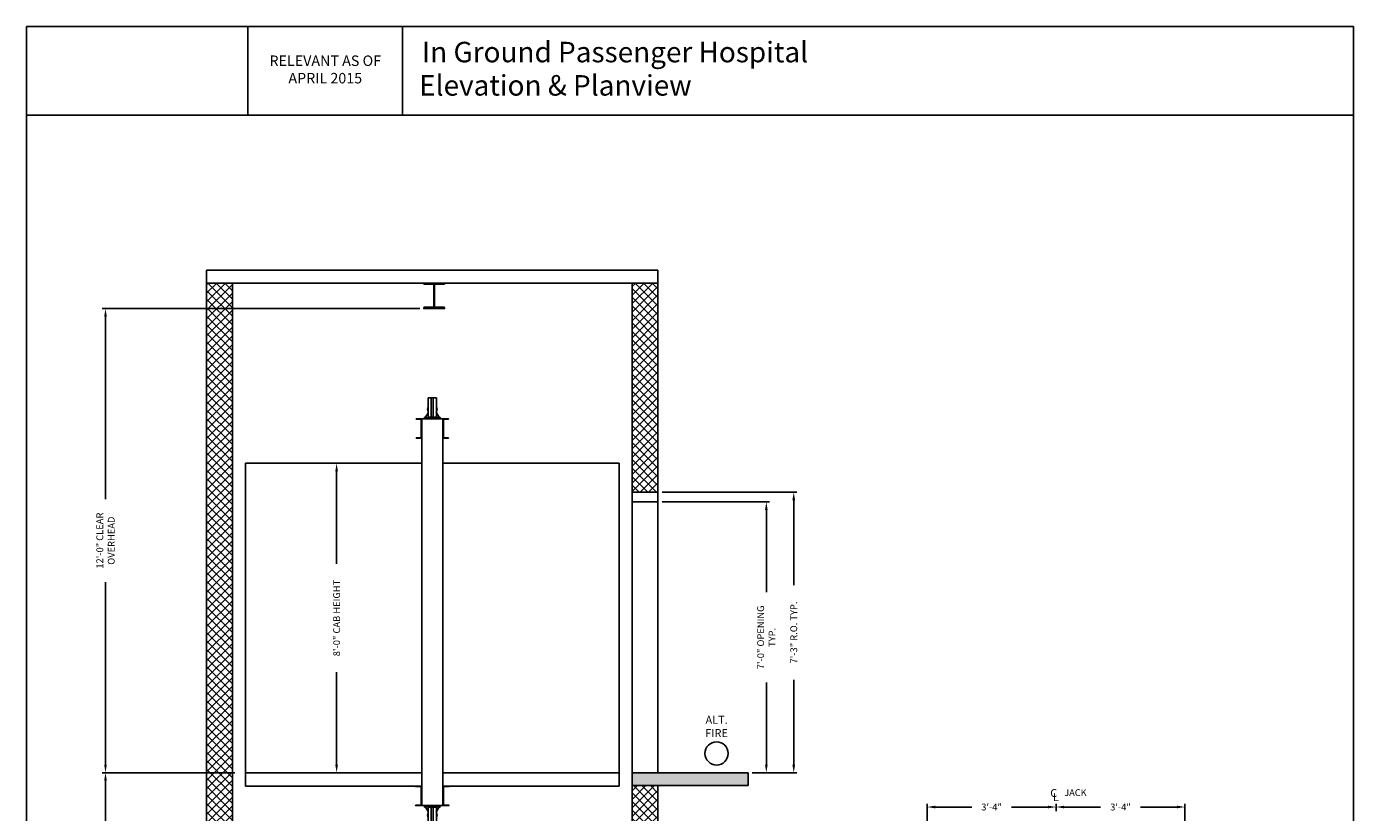
# Model space of a CAD drawing. Extents: x 1081 to 1493, y 255 to 788.
# Drawn here: x 1081 to 1493, y 544 to 788 of the extents above; entities that cross this region are included whole.
import ezdxf

# ---------------------------------------------------------------- set-up
doc = ezdxf.new("R2010")
doc.units = 0
doc.header["$LTSCALE"] = 60
doc.header["$MEASUREMENT"] = 0
doc.header["$PDMODE"] = 34
doc.layers.get('0').update_dxf_attribs({"linetype": 'CONTINUOUS'})
doc.layers.get('DEFPOINTS').update_dxf_attribs({"linetype": 'CONTINUOUS'})
doc.styles.add('ROMAND', font='arialbd.ttf')
doc.styles.add('ROMANS', font='ROMANS.SHX')
doc.dimstyles.new('MEI', dxfattribs={"dimtxt": 4.25, "dimasz": 5, "dimexe": 2, "dimexo": 2.5, "dimgap": 3.75, "dimtad": 0, "dimdec": 4, "dimzin": 3, "dimdsep": 46, "dimlunit": 4, "dimtxsty": 'ROMANS', "dimcen": 4.25, "dimadec": 0, "dimazin": 0, "dimtfac": 1, "dimtdec": 4, "dimtofl": 0, "dimtmove": 0, "dimatfit": 3, "dimfxl": 0, "dimfrac": 2, "dimtolj": 1, "dimtzin": 0, "dimarcsym": 0})

# ---------------------------------------------------------------- blocks, each defined once
blk = doc.blocks.new('*D5')
at = {"color": 0, "lineweight": -2, "ltscale": 0.25}
for p, q in [((1203.23, 700.15), (1104.77, 700.15)), ((1105.77, 697.65), (1105.77, 641.06)), ((1105.77, 558.65), (1105.77, 615.25)), ((1108.19, 556.15), (1104.77, 556.15))]:
    blk.add_line(p, q, dxfattribs=at)
at = {"color": 0, "ltscale": 0.25}
for points in [[(1105.35, 697.65), (1106.18, 697.65), (1105.77, 700.15)], [(1105.35, 558.65), (1106.18, 558.65), (1105.77, 556.15)]]:
    blk.add_solid(points, dxfattribs=at)
at = {"layer": 'DEFPOINTS', "color": 0, "ltscale": 0.25}
for p in [(1105.77, 700.15), (1204.48, 700.15), (1109.44, 556.15)]:
    blk.add_point(p, dxfattribs=at)
at = {"color": 0, "ltscale": 0.25, "insert": (1105.77, 628.15), "char_height": 2.125, "attachment_point": 5, "rotation": 90, "style": 'ROMANS'}
blk.add_mtext('\\A1;12\'-0" CLEAR\\POVERHEAD', dxfattribs=at)
blk = doc.blocks.new('*D8')
at = {"color": 0, "lineweight": -2, "ltscale": 0.25}
for p, q in [((1145.88, 556.15), (1104.77, 556.15)), ((1105.77, 553.65), (1105.77, 518.52)), ((1105.77, 438.65), (1105.77, 473.79)), ((1107.9, 436.15), (1104.77, 436.15))]:
    blk.add_line(p, q, dxfattribs=at)
at = {"color": 0, "ltscale": 0.25}
for points in [[(1105.35, 553.65), (1106.18, 553.65), (1105.77, 556.15)], [(1105.35, 438.65), (1106.18, 438.65), (1105.77, 436.15)]]:
    blk.add_solid(points, dxfattribs=at)
at = {"layer": 'DEFPOINTS', "color": 0, "ltscale": 0.25}
for p in [(1105.77, 556.15), (1147.13, 556.15), (1109.15, 436.15)]:
    blk.add_point(p, dxfattribs=at)
at = {"color": 0, "ltscale": 0.25, "insert": (1105.77, 496.15), "char_height": 2.125, "attachment_point": 5, "rotation": 90, "style": 'ROMANS'}
blk.add_mtext('\\A1;10\'-0" TOTAL\\PFLOOR TO FLOOR TRAVEL', dxfattribs=at)
blk = doc.blocks.new('*D9')
at = {"color": 0, "lineweight": -2, "ltscale": 0.25}
for p, q in [((1278.4, 643.15), (1320.27, 643.15)), ((1319.27, 640.65), (1319.27, 614.33)), ((1319.27, 558.65), (1319.27, 584.98)), ((1306.4, 556.15), (1320.27, 556.15))]:
    blk.add_line(p, q, dxfattribs=at)
at = {"color": 0, "ltscale": 0.25}
for points in [[(1318.85, 640.65), (1319.69, 640.65), (1319.27, 643.15)], [(1318.85, 558.65), (1319.69, 558.65), (1319.27, 556.15)]]:
    blk.add_solid(points, dxfattribs=at)
at = {"layer": 'DEFPOINTS', "color": 0, "ltscale": 0.25}
for p in [(1277.15, 643.15), (1319.27, 643.15), (1305.15, 556.15)]:
    blk.add_point(p, dxfattribs=at)
at = {"color": 0, "ltscale": 0.25, "insert": (1319.27, 599.65), "char_height": 2.125, "attachment_point": 5, "rotation": 90, "style": 'ROMANS'}
blk.add_mtext('\\A1;7\'-3" R.O. TYP.', dxfattribs=at)
blk = doc.blocks.new('*D10')
at = {"color": 0, "lineweight": -2, "ltscale": 0.25}
for p, q in [((1278.4, 640.15), (1311.77, 640.15)), ((1310.77, 637.65), (1310.77, 612.17)), ((1310.77, 558.65), (1310.77, 584.14)), ((1306.4, 556.15), (1311.77, 556.15))]:
    blk.add_line(p, q, dxfattribs=at)
at = {"color": 0, "ltscale": 0.25}
for points in [[(1310.35, 637.65), (1311.18, 637.65), (1310.77, 640.15)], [(1310.35, 558.65), (1311.18, 558.65), (1310.77, 556.15)]]:
    blk.add_solid(points, dxfattribs=at)
at = {"layer": 'DEFPOINTS', "color": 0, "ltscale": 0.25}
for p in [(1277.15, 640.15), (1310.77, 640.15), (1305.15, 556.15)]:
    blk.add_point(p, dxfattribs=at)
at = {"color": 0, "ltscale": 0.25, "insert": (1310.77, 598.15), "char_height": 2.125, "attachment_point": 5, "rotation": 90, "style": 'ROMANS'}
blk.add_mtext('\\A1;7\'-0" OPENING\\PTYP.', dxfattribs=at)
blk = doc.blocks.new('*D11')
at = {"color": 0, "lineweight": -2, "ltscale": 0.25}
for p, q in [((1202.65, 652.15), (1176.46, 652.15)), ((1177.46, 649.65), (1177.46, 621.01)), ((1177.46, 558.65), (1177.46, 587.3)), ((1202.65, 556.15), (1176.46, 556.15))]:
    blk.add_line(p, q, dxfattribs=at)
at = {"color": 0, "ltscale": 0.25}
for points in [[(1177.04, 649.65), (1177.88, 649.65), (1177.46, 652.15)], [(1177.04, 558.65), (1177.88, 558.65), (1177.46, 556.15)]]:
    blk.add_solid(points, dxfattribs=at)
at = {"layer": 'DEFPOINTS', "color": 0, "ltscale": 0.25}
for p in [(1177.46, 652.15), (1203.9, 652.15), (1203.9, 556.15)]:
    blk.add_point(p, dxfattribs=at)
at = {"color": 0, "ltscale": 0.25, "insert": (1177.46, 604.15), "char_height": 2.125, "attachment_point": 5, "rotation": 90, "style": 'ROMANS'}
blk.add_mtext('\\A1;{8\'-0" CAB HEIGHT}', dxfattribs=at)
blk = doc.blocks.new('*D25')
at = {"color": 0, "lineweight": -2, "ltscale": 0.25}
for p, q in [((1400.64, 544.23), (1400.64, 546.51)), ((1403.14, 545.51), (1414.47, 545.51)), ((1438.14, 545.51), (1426.82, 545.51)), ((1440.64, 511.98), (1440.64, 546.51))]:
    blk.add_line(p, q, dxfattribs=at)
at = {"color": 0, "ltscale": 0.25}
for points in [[(1403.14, 545.93), (1403.14, 545.1), (1400.64, 545.51)], [(1438.14, 545.93), (1438.14, 545.1), (1440.64, 545.51)]]:
    blk.add_solid(points, dxfattribs=at)
at = {"layer": 'DEFPOINTS', "color": 0, "ltscale": 0.25}
for p in [(1440.64, 545.51), (1400.64, 542.98), (1440.64, 510.73)]:
    blk.add_point(p, dxfattribs=at)
at = {"color": 0, "ltscale": 0.25, "insert": (1420.64, 545.51), "char_height": 2.125, "attachment_point": 5, "style": 'ROMANS'}
blk.add_mtext('\\A1;3\'-4"', dxfattribs=at)
blk = doc.blocks.new('*D27')
at = {"color": 0, "lineweight": -2, "ltscale": 0.25}
for p, q in [((1360.64, 514.35), (1360.64, 546.51)), ((1363.14, 545.51), (1374.47, 545.51)), ((1398.14, 545.51), (1386.82, 545.51)), ((1400.64, 544.23), (1400.64, 546.51))]:
    blk.add_line(p, q, dxfattribs=at)
at = {"color": 0, "ltscale": 0.25}
for points in [[(1363.14, 545.93), (1363.14, 545.1), (1360.64, 545.51)], [(1398.14, 545.93), (1398.14, 545.1), (1400.64, 545.51)]]:
    blk.add_solid(points, dxfattribs=at)
at = {"layer": 'DEFPOINTS', "color": 0, "ltscale": 0.25}
for p in [(1400.64, 545.51), (1400.64, 542.98), (1360.64, 513.1)]:
    blk.add_point(p, dxfattribs=at)
at = {"color": 0, "ltscale": 0.25, "insert": (1380.64, 545.51), "char_height": 2.125, "attachment_point": 5, "style": 'ROMANS'}
blk.add_mtext('\\A1;3\'-4"', dxfattribs=at)
blk = doc.blocks.new('816SS')
at = {"ltscale": 10}
for p, q in [((-1.25, 6.5), (-1.25, 0.5)), ((1.25, 6.5), (-1.25, 6.5)), ((-0.31, 6.5), (-0.31, 0.5)), ((0.31, 6.5), (0.31, 0.5)), ((1.25, 6.5), (1.25, 0.5)), ((-2.5, 0.25), (2.5, 0.25)), ((-2.5, 0.25), (-2.5, 0)), ((-2.5, 0), (2.5, 0)), ((-1.25, 0.5), (1.25, 0.5)), ((2.5, 0.25), (2.5, 0))]:
    blk.add_line(p, q, dxfattribs=at)
for centre, radius, start, end in [((-4.59, 2.98), 3.44, 307.4881, 346.4034), ((0, 3), 1.5, 146.4427, 213.5573), ((0, 3), 1.5, 326.4427, 33.5573), ((4.59, 2.98), 3.44, 193.5966, 232.5119)]:
    blk.add_arc(centre, radius, start, end, dxfattribs=at)

msp = doc.modelspace()

# ---------------------------------------------------------------- hatches: boundary and pattern name
h = msp.add_hatch()
h.set_pattern_fill('ANSI37', color=256, scale=15, style=0)
h.paths.add_polyline_path([(1277.14525, 708.08388), (1269.14525, 708.08388), (1269.14525, 643.15388), (1277.14525, 643.15388)])
h.paths.add_polyline_path([(1277.14525, 552.15388), (1269.14525, 552.15388), (1269.14525, 436.15388), (1277.14525, 436.15388)])
h.paths.add_polyline_path([(1145.14525, 556.15388), (1145.14525, 708.08388), (1137.14525, 708.08388), (1137.14525, 523.15388), (1145.14525, 523.15388)])
h = msp.add_hatch()
h.set_pattern_fill('AR-CONC', color=256, style=0)
h.set_pattern_definition([(50, (0, 0), (7.172602, -0.627521), [0.75, -8.25]), (355, (0, 0), (-1.387513, 7.52192), [0.6, -6.6]), (100.4514, (0.598, -0.052), (5.785094, 6.894395), [0.637402, -7.01142]), (46.1842, (0, 2), (10.67241, -1.65519), [1.125, -12.375]), (96.6356, (0.889, 1.862), (9.34663, 9.74118), [0.9561, -10.51713]), (351.1842, (0, 2), (9.34662, 9.74119), [0.9, -9.9]), (21, (1, 1.5), (5.96907, -4.02619), [0.75, -8.25]), (326, (1, 1.5), (2.433153, 7.2515), [0.6, -6.6]), (71.4514, (1.4974, 1.1645), (8.402226, 3.225305), [0.637402, -7.01142]), (37.5, (0, 0), (0.1215986, 3.3289385), [0, -6.52, 0, -6.7, 0, -6.625]), (7.5, (0, 0), (2.630695, 3.944117), [0, -3.82, 0, -6.37, 0, -2.525]), (327.5, (-2.23, 0), (5.3382244, -0.2255487), [0, -2.5, 0, -7.8, 0, -10.35]), (317.5, (-3.23, 0), (5.831862, 1.00105), [0, -3.25, 0, -5.18, 0, -7.35])])
h.paths.add_polyline_path([(1277.14525, 436.15388), (1269.14525, 436.15388), (1269.14525, 388.15388), (1277.14525, 388.15388)])
h.paths.add_polyline_path([(1277.14525, 388.15388), (1222.14525, 388.15388), (1222.14525, 376.15388), (1277.14525, 376.15388)])
h.paths.add_polyline_path([(1192.14525, 388.15388), (1137.14525, 388.15388), (1137.14525, 376.15388), (1192.14525, 376.15388)])
h.paths.add_polyline_path([(1145.14525, 432.15388), (1137.14525, 432.15388), (1137.14525, 388.15388), (1145.14525, 388.15388)])
h.paths.add_polyline_path([(1145.14525, 436.15388), (1114.64525, 436.15388), (1114.64525, 432.15388), (1145.14525, 432.15388)])
h.paths.add_polyline_path([(1305.14525, 556.15388), (1269.14525, 556.15388), (1269.14525, 552.15388), (1305.14525, 552.15388)])

# ---------------------------------------------------------------- linework, layer by layer
for p, q in [((1149.94354, 760.1901), (1149.94354, 787.65968)), ((1197.94354, 760.1901), (1197.94354, 787.65968)), ((1305.14525, 556.15388), (1305.14525, 552.15388))]:
    msp.add_line(p, q)
at = {"ltscale": 10}
for p, q in [((1492.90018, 760.1901), (1081.26959, 760.1901)), ((1137.14525, 523.15388), (1137.14525, 712.08388)), ((1137.14525, 712.08388), (1277.14525, 712.08388)), ((1137.14525, 708.08388), (1277.14525, 708.08388)), ((1145.14525, 556.15388), (1145.14525, 708.08388)), ((1269.14525, 708.08388), (1269.14525, 556.15388)), ((1277.14525, 712.08388), (1277.14525, 556.15388)), ((1149.14525, 652.15388), (1149.14525, 551.96638)), ((1203.89525, 652.15388), (1149.14525, 652.15388)), ((1265.14525, 652.15388), (1210.39525, 652.15388)), ((1265.14525, 551.96638), (1265.14525, 652.15388)), ((1269.14525, 643.15388), (1277.14525, 643.15388)), ((1269.14525, 640.15388), (1277.14525, 640.15388)), ((1145.14525, 436.15388), (1145.14525, 556.15388)), ((1149.14525, 556.15388), (1203.89525, 556.15388)), ((1210.39525, 556.15388), (1265.14525, 556.15388)), ((1269.14525, 556.15388), (1305.14525, 556.15388)), ((1269.14525, 556.15388), (1269.14525, 436.15388)), ((1269.14525, 556.15388), (1277.14525, 556.15388)), ((1149.14525, 551.96638), (1203.89525, 551.96638)), ((1210.39525, 551.96638), (1265.14525, 551.96638)), ((1269.14525, 552.15388), (1305.14525, 552.15388)), ((1277.14525, 552.15388), (1277.14525, 436.15388))]:
    msp.add_line(p, q, dxfattribs=at)
for points in [[(1492.90018, 254.96126), (1492.90018, 787.65968), (1081.26959, 787.65968), (1081.26959, 254.96126)], [(1203.89525, 545.96638), (1210.39525, 545.96638), (1210.39525, 665.96638), (1203.89525, 665.96638)]]:
    msp.add_lwpolyline(points, close=True, dxfattribs=at)
for points in [[(1204.72531, 707.68388), (1207.35031, 707.68388, -0.414213562), (1207.60031, 707.43388), (1207.60031, 700.80388, -0.414213562), (1207.35031, 700.55388), (1204.72531, 700.55388, 0.414213562), (1204.47531, 700.30388), (1204.47531, 700.15388), (1210.97031, 700.15388), (1210.97031, 700.30388, 0.414213562), (1210.72031, 700.55388), (1208.09531, 700.55388, -0.414213562), (1207.84531, 700.80388), (1207.84531, 707.43388, -0.414213562), (1208.09531, 707.68388), (1210.72031, 707.68388, 0.414213562), (1210.97031, 707.93388), (1210.97031, 708.08388), (1204.47531, 708.08388), (1204.47531, 707.93388, 0.414213562)], [(1203.89525, 659.96638), (1203.89525, 665.96638), (1202.14525, 665.96638), (1202.14525, 665.9191, 0.391391883), (1202.19133, 665.86925), (1203.66218, 665.78301, -0.391391883), (1203.70825, 665.73316), (1203.70825, 660.1996, -0.391391883), (1203.66218, 660.14975), (1202.19133, 660.06351, 0.391391883), (1202.14525, 660.01366), (1202.14525, 659.96638)], [(1210.39525, 659.96638), (1210.39525, 665.96638), (1212.14525, 665.96638), (1212.14525, 665.9191, -0.391391883), (1212.09918, 665.86925), (1210.62833, 665.78301, 0.391391883), (1210.58225, 665.73316), (1210.58225, 660.1996, 0.391391883), (1210.62833, 660.14975), (1212.09918, 660.06351, -0.391391883), (1212.14525, 660.01366), (1212.14525, 659.96638)], [(1203.89525, 545.96638), (1203.89525, 551.96638), (1201.95775, 551.96638), (1201.95775, 551.9191, 0.391391883), (1202.00383, 551.86925), (1203.66218, 551.78301, -0.391391883), (1203.70825, 551.73316), (1203.70825, 546.1996, -0.391391883), (1203.66218, 546.14975), (1202.00383, 546.06351, 0.391391883), (1201.95775, 546.01366), (1201.95775, 545.96638)], [(1210.39525, 545.96638), (1210.39525, 551.96638), (1212.33275, 551.96638), (1212.33275, 551.9191, -0.391391883), (1212.28668, 551.86925), (1210.62833, 551.78301, 0.391391883), (1210.58225, 551.73316), (1210.58225, 546.1996, 0.391391883), (1210.62833, 546.14975), (1212.28668, 546.06351, -0.391391883), (1212.33275, 546.01366), (1212.33275, 545.96638)]]:
    msp.add_lwpolyline(points, format="xyb", close=True, dxfattribs=at)
at = {"color": 1, "ltscale": 0.25}
msp.add_circle((1295.33709, 562.13843), 3.6, dxfattribs=at)

# ---------------------------------------------------------------- block references
msp.add_blockref('816SS', (1207.14525, 665.96638))
at = {"xscale": -1, "rotation": 180}
msp.add_blockref('816SS', (1207.14525, 545.96638), dxfattribs=at)

# ---------------------------------------------------------------- texts
at = {"ltscale": 10, "style": 'ROMAND'}
for s, p in [('In Ground Passenger Hospital', (1203.94354, 776.56158)), (' Elevation & Planview ', (1201.13743, 766.22901))]:
    msp.add_text(s, height=6.3537314, dxfattribs=at).set_placement(p)
at = {"color": 1, "ltscale": 0.25, "style": 'ROMANS'}
for s, height, p in [('C', 2.46437, (1398.84222, 548.62125)), ('L', 2.46437, (1399.67545, 547.33902)), ('JACK', 2.094713, (1403.1815, 548.93467))]:
    msp.add_text(s, height=height, dxfattribs=at).set_placement(p)
at = {"color": 1, "insert": (1173.94354, 773.92489), "char_height": 3.2495316, "width": 41.0059943, "attachment_point": 5, "style": 'ROMANS'}
msp.add_mtext('RELEVANT AS OF APRIL 2015', dxfattribs=at)
at = {"color": 1, "ltscale": 0.25, "insert": (1295.33709, 570.18534), "char_height": 2.475, "width": 12.796875, "attachment_point": 5, "style": 'ROMAND'}
msp.add_mtext('ALT.\\PFIRE', dxfattribs=at)

# ---------------------------------------------------------------- dimensions: what is measured, and where the dimension line sits
at = {"color": 1, "ltscale": 0.25}
for base, p1, p2, text, picture, middle in [((1105.76613, 700.15388), (1109.44311, 556.15388), (1204.47531, 700.15388), '<> CLEAR\\POVERHEAD', '*D5', (1105.76613, 628.15388)), ((1319.27106, 643.15388), (1305.14525, 556.15388), (1277.14525, 643.15388), '<> R.O. TYP.', '*D9', (1319.27106, 599.65388)), ((1105.76613, 556.15388), (1109.14525, 436.15388), (1147.12581, 556.15388), '<> TOTAL\\PFLOOR TO FLOOR TRAVEL', '*D8', (1105.76613, 496.15388))]:
    dim = msp.add_linear_dim(base=base, p1=p1, p2=p2, angle=90, text=text, dimstyle='MEI', override={"dimscale": 0.5, "dimzin": 7, "dimtfac": 40, "dimatfit": 1}, dxfattribs=at)
    dim.commit()
    dim.dimension.update_dxf_attribs({"geometry": picture, "text_midpoint": middle})
for base, p1, p2, angle, text, picture, middle in [((1177.46162, 652.15388), (1203.89525, 556.15388), (1203.89525, 652.15388), 270, '{<> CAB HEIGHT}', '*D11', (1177.46162, 604.15388)), ((1310.76672, 640.15388), (1305.14525, 556.15388), (1277.14525, 640.15388), 90, '<> OPENING\\PTYP.', '*D10', (1310.76672, 598.15388))]:
    dim = msp.add_linear_dim(base=base, p1=p1, p2=p2, angle=angle, text=text, dimstyle='MEI', override={"dimscale": 0.5, "dimzin": 7, "dimtfac": 40, "dimatfit": 1}, dxfattribs=at)
    dim.commit()
    dim.dimension.update_dxf_attribs({"geometry": picture, "text_midpoint": middle, "dimtype": 160})
for base, p1, p2, picture, middle in [((1400.64061, 545.51223), (1360.64061, 513.1048), (1400.64061, 542.97936), '*D27', (1380.64061, 545.51223)), ((1440.64061, 545.51223), (1400.64061, 542.97936), (1440.64061, 510.7298), '*D25', (1420.64061, 545.51223))]:
    dim = msp.add_linear_dim(base=base, p1=p1, p2=p2, dimstyle='MEI', override={"dimscale": 0.5, "dimzin": 7, "dimtfac": 40, "dimatfit": 1}, dxfattribs=at)
    dim.commit()
    dim.dimension.update_dxf_attribs({"geometry": picture, "text_midpoint": middle})

doc.saveas('drawing.dxf')
